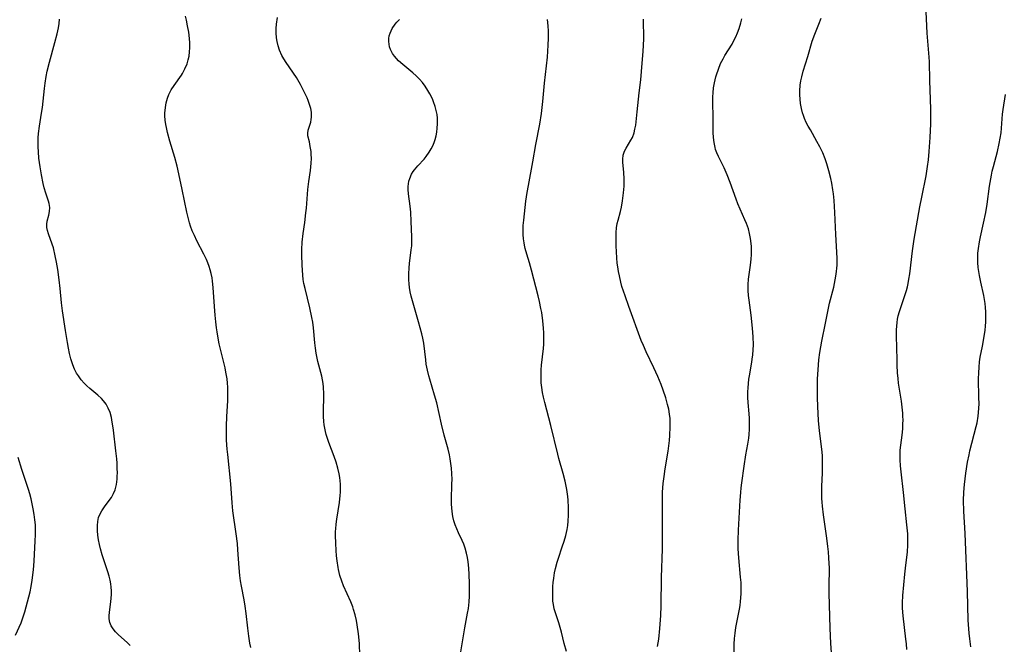
# Model space of a CAD drawing. Units: inches. Extents: x 2022613 to 2028050, y 242179 to 247577.
# Drawn here: x 2023748 to 2023904, y 243095 to 243194 of the extents above; entities that cross this region are included whole.
import ezdxf

# ---------------------------------------------------------------- set-up
doc = ezdxf.new("R2010")
doc.units = ezdxf.units.IN
doc.header["$MEASUREMENT"] = 0
doc.layers.add('c_26_T12S_R17E', color=73, linetype='Continuous')

msp = doc.modelspace()

# ---------------------------------------------------------------- linework, layer by layer
at = {"layer": 'c_26_T12S_R17E'}
for points in [[(2023888.17, 243094.22, 1010), (2023888.09, 243095.13, 1010), (2023888.01, 243095.86, 1010), (2023887.56, 243099.55, 1010), (2023887.46, 243100.77, 1010), (2023887.45, 243101.63, 1010), (2023887.52, 243102.8, 1010), (2023887.82, 243106.16, 1010), (2023887.92, 243107.12, 1010), (2023888.24, 243109.7, 1010), (2023888.31, 243110.79, 1010), (2023888.32, 243111.37, 1010), (2023888.29, 243112.59, 1010), (2023888.17, 243114, 1010), (2023887.9, 243116.52, 1010), (2023887.64, 243119.14, 1010), (2023887.24, 243122.4, 1010), (2023887.14, 243123.35, 1010), (2023887.08, 243124.3, 1010), (2023887.08, 243125.13, 1010), (2023887.12, 243125.83, 1010), (2023887.41, 243128.23, 1010), (2023887.5, 243129.24, 1010), (2023887.54, 243129.94, 1010), (2023887.55, 243130.64, 1010), (2023887.54, 243131.16, 1010), (2023887.51, 243131.68, 1010), (2023887.42, 243132.64, 1010), (2023887.29, 243133.59, 1010), (2023886.86, 243136.47, 1010), (2023886.77, 243137.2, 1010), (2023886.69, 243138.1, 1010), (2023886.63, 243139.33, 1010), (2023886.6, 243140.16, 1010), (2023886.53, 243143.99, 1010), (2023886.52, 243144.91, 1010), (2023886.55, 243145.49, 1010), (2023886.6, 243146.07, 1010), (2023886.69, 243146.61, 1010), (2023886.81, 243147.15, 1010), (2023886.99, 243147.8, 1010), (2023887.2, 243148.44, 1010), (2023887.91, 243150.53, 1010), (2023888.1, 243151.15, 1010), (2023888.25, 243151.71, 1010), (2023888.37, 243152.27, 1010), (2023888.5, 243152.93, 1010), (2023888.62, 243153.81, 1010), (2023889.05, 243157.42, 1010), (2023889.34, 243159.32, 1010), (2023890.22, 243164.43, 1010), (2023890.51, 243165.94, 1010), (2023891.2, 243169.32, 1010), (2023891.46, 243170.82, 1010), (2023891.6, 243171.89, 1010), (2023891.72, 243173.17, 1010), (2023891.88, 243175.44, 1010), (2023891.95, 243177.6, 1010), (2023891.95, 243179.89, 1010), (2023891.92, 243181.42, 1010), (2023891.83, 243184.47, 1010), (2023891.76, 243187.42, 1010), (2023891.72, 243188.13, 1010), (2023891.67, 243188.78, 1010), (2023891.48, 243190.67, 1010), (2023891.38, 243191.97, 1010), (2023891.16, 243196.51, 1010)], [(2023765.03, 243094.88, 994), (2023764.61, 243095.28, 994), (2023763.12, 243096.6, 994), (2023762.69, 243097.03, 994), (2023762.31, 243097.48, 994), (2023761.99, 243098, 994), (2023761.8, 243098.5, 994), (2023761.69, 243099.11, 994), (2023761.69, 243099.6, 994), (2023761.73, 243100.11, 994), (2023761.96, 243101.82, 994), (2023762.01, 243102.3, 994), (2023762.05, 243102.98, 994), (2023762.06, 243103.54, 994), (2023762.03, 243104.11, 994), (2023761.96, 243104.65, 994), (2023761.86, 243105.2, 994), (2023761.69, 243105.86, 994), (2023761.49, 243106.52, 994), (2023760.61, 243109.26, 994), (2023760.35, 243110.18, 994), (2023760.18, 243110.89, 994), (2023760.03, 243111.62, 994), (2023759.91, 243112.34, 994), (2023759.84, 243113.04, 994), (2023759.83, 243113.89, 994), (2023759.89, 243114.54, 994), (2023760.02, 243115.15, 994), (2023760.17, 243115.55, 994), (2023760.53, 243116.21, 994), (2023760.97, 243116.84, 994), (2023761.71, 243117.83, 994), (2023762.05, 243118.35, 994), (2023762.37, 243118.94, 994), (2023762.63, 243119.56, 994), (2023762.84, 243120.37, 994), (2023762.95, 243121.21, 994), (2023762.99, 243121.73, 994), (2023763, 243122.26, 994), (2023762.99, 243122.94, 994), (2023762.96, 243123.75, 994), (2023762.91, 243124.46, 994), (2023762.78, 243125.72, 994), (2023762.38, 243129.03, 994), (2023762.3, 243129.67, 994), (2023762.19, 243130.29, 994), (2023762.05, 243131.01, 994), (2023761.83, 243131.78, 994), (2023761.55, 243132.47, 994), (2023761.2, 243133.12, 994), (2023760.82, 243133.65, 994), (2023760.49, 243134.02, 994), (2023759.88, 243134.58, 994), (2023758.65, 243135.6, 994), (2023758.18, 243136.02, 994), (2023757.73, 243136.46, 994), (2023757.25, 243137.01, 994), (2023756.81, 243137.61, 994), (2023756.54, 243138.04, 994), (2023756.22, 243138.68, 994), (2023755.94, 243139.35, 994), (2023755.63, 243140.31, 994), (2023755.42, 243141.16, 994), (2023755.24, 243142.02, 994), (2023755.08, 243142.9, 994), (2023754.76, 243144.81, 994), (2023754.28, 243147.93, 994), (2023754.12, 243149.19, 994), (2023753.91, 243151.47, 994), (2023753.77, 243152.86, 994), (2023753.55, 243154.48, 994), (2023753.35, 243155.67, 994), (2023753.16, 243156.67, 994), (2023752.85, 243157.9, 994), (2023752.66, 243158.5, 994), (2023752.06, 243160.15, 994), (2023751.92, 243160.66, 994), (2023751.84, 243161.15, 994), (2023751.83, 243161.66, 994), (2023751.89, 243162.16, 994), (2023752.12, 243163.08, 994), (2023752.24, 243163.66, 994), (2023752.28, 243164.29, 994), (2023752.2, 243164.96, 994), (2023752.1, 243165.34, 994), (2023751.68, 243166.59, 994), (2023751.41, 243167.45, 994), (2023751.24, 243168.1, 994), (2023750.95, 243169.48, 994), (2023750.74, 243170.78, 994), (2023750.56, 243172.12, 994), (2023750.47, 243173.13, 994), (2023750.43, 243173.93, 994), (2023750.43, 243174.65, 994), (2023750.45, 243175.37, 994), (2023750.49, 243176.06, 994), (2023750.65, 243177.22, 994), (2023750.99, 243179.25, 994), (2023751.12, 243180.18, 994), (2023751.43, 243183.18, 994), (2023751.54, 243184.05, 994), (2023751.7, 243185.11, 994), (2023751.87, 243185.95, 994), (2023752.22, 243187.36, 994), (2023753.1, 243190.46, 994), (2023753.48, 243191.88, 994), (2023753.68, 243192.82, 994), (2023753.78, 243193.5, 994), (2023753.84, 243194.19, 994)], [(2023784.15, 243094.56, 996), (2023784.02, 243095.23, 996), (2023783.83, 243096.36, 996), (2023783.67, 243097.58, 996), (2023783.42, 243099.94, 996), (2023783.27, 243101.1, 996), (2023783.11, 243102.09, 996), (2023782.68, 243104.25, 996), (2023782.53, 243105.11, 996), (2023782.41, 243105.98, 996), (2023782.29, 243107.17, 996), (2023782.11, 243110.01, 996), (2023782.02, 243111.01, 996), (2023781.82, 243112.59, 996), (2023781.31, 243116.22, 996), (2023781.2, 243117.48, 996), (2023780.98, 243120.49, 996), (2023780.49, 243125.16, 996), (2023780.41, 243126.01, 996), (2023780.32, 243127.41, 996), (2023780.29, 243128.17, 996), (2023780.3, 243129.66, 996), (2023780.36, 243131.15, 996), (2023780.5, 243133.63, 996), (2023780.52, 243134.84, 996), (2023780.49, 243135.81, 996), (2023780.45, 243136.47, 996), (2023780.38, 243137.12, 996), (2023780.21, 243138.2, 996), (2023780.08, 243138.88, 996), (2023779.79, 243140.14, 996), (2023779.16, 243142.72, 996), (2023779.04, 243143.28, 996), (2023778.81, 243144.6, 996), (2023778.71, 243145.24, 996), (2023778.6, 243146.21, 996), (2023778.51, 243147.23, 996), (2023778.4, 243148.63, 996), (2023778.21, 243151.61, 996), (2023778.09, 243152.64, 996), (2023778.01, 243153.15, 996), (2023777.86, 243153.85, 996), (2023777.71, 243154.42, 996), (2023777.54, 243154.98, 996), (2023777.34, 243155.52, 996), (2023777.12, 243156.06, 996), (2023776.72, 243156.89, 996), (2023775.61, 243159.02, 996), (2023775.2, 243159.86, 996), (2023774.88, 243160.59, 996), (2023774.6, 243161.34, 996), (2023774.44, 243161.88, 996), (2023774.22, 243162.71, 996), (2023774.03, 243163.55, 996), (2023773.26, 243167.19, 996), (2023772.76, 243169.63, 996), (2023772.49, 243170.85, 996), (2023772.13, 243172.23, 996), (2023771.32, 243174.82, 996), (2023770.95, 243176.2, 996), (2023770.77, 243177, 996), (2023770.68, 243177.47, 996), (2023770.59, 243178.15, 996), (2023770.54, 243178.83, 996), (2023770.54, 243179.27, 996), (2023770.61, 243180.18, 996), (2023770.73, 243180.93, 996), (2023770.94, 243181.66, 996), (2023771.16, 243182.23, 996), (2023771.54, 243182.95, 996), (2023771.99, 243183.64, 996), (2023773.15, 243185.28, 996), (2023773.33, 243185.57, 996), (2023773.71, 243186.28, 996), (2023774.06, 243187.12, 996), (2023774.23, 243187.71, 996), (2023774.36, 243188.31, 996), (2023774.45, 243188.98, 996), (2023774.49, 243189.66, 996), (2023774.48, 243190.44, 996), (2023774.43, 243191.13, 996), (2023774.31, 243192.1, 996), (2023774.14, 243193.11, 996), (2023773.95, 243194.03, 996), (2023773.79, 243194.65, 996)], [(2023801.46, 243093.28, 998), (2023801.37, 243095.16, 998), (2023801.23, 243096.69, 998), (2023801.04, 243098.11, 998), (2023800.9, 243098.84, 998), (2023800.7, 243099.71, 998), (2023800.45, 243100.57, 998), (2023800.32, 243100.98, 998), (2023800.02, 243101.76, 998), (2023798.86, 243104.32, 998), (2023798.58, 243105.06, 998), (2023798.29, 243105.98, 998), (2023798.05, 243106.91, 998), (2023797.99, 243107.25, 998), (2023797.83, 243108.27, 998), (2023797.74, 243109.08, 998), (2023797.67, 243109.9, 998), (2023797.61, 243111.06, 998), (2023797.58, 243112.31, 998), (2023797.6, 243112.91, 998), (2023797.63, 243113.34, 998), (2023797.7, 243114.09, 998), (2023797.81, 243114.88, 998), (2023798.21, 243117.53, 998), (2023798.33, 243118.63, 998), (2023798.36, 243119.19, 998), (2023798.37, 243119.82, 998), (2023798.35, 243120.45, 998), (2023798.25, 243121.48, 998), (2023798.15, 243122.09, 998), (2023797.96, 243122.99, 998), (2023797.69, 243123.91, 998), (2023797.38, 243124.81, 998), (2023796.51, 243127.03, 998), (2023796.29, 243127.66, 998), (2023796.11, 243128.31, 998), (2023795.99, 243128.81, 998), (2023795.88, 243129.32, 998), (2023795.8, 243129.86, 998), (2023795.73, 243130.4, 998), (2023795.68, 243131.17, 998), (2023795.68, 243132.23, 998), (2023795.74, 243134.17, 998), (2023795.73, 243134.79, 998), (2023795.68, 243135.84, 998), (2023795.62, 243136.43, 998), (2023795.52, 243137.01, 998), (2023795.4, 243137.59, 998), (2023794.8, 243139.91, 998), (2023794.69, 243140.41, 998), (2023794.53, 243141.21, 998), (2023794.41, 243142.03, 998), (2023794.31, 243142.86, 998), (2023794.08, 243145.22, 998), (2023793.97, 243146.12, 998), (2023793.84, 243146.89, 998), (2023793.52, 243148.41, 998), (2023792.75, 243151.49, 998), (2023792.58, 243152.27, 998), (2023792.48, 243152.88, 998), (2023792.4, 243153.59, 998), (2023792.27, 243155.19, 998), (2023792.22, 243156.81, 998), (2023792.22, 243157.65, 998), (2023792.29, 243158.83, 998), (2023792.45, 243160.2, 998), (2023792.7, 243161.94, 998), (2023792.89, 243163.49, 998), (2023792.96, 243164.21, 998), (2023793.22, 243167.17, 998), (2023793.37, 243168.44, 998), (2023793.62, 243170.2, 998), (2023793.73, 243171.36, 998), (2023793.75, 243172.07, 998), (2023793.73, 243172.77, 998), (2023793.7, 243173.22, 998), (2023793.59, 243174, 998), (2023793.44, 243174.72, 998), (2023793.21, 243175.68, 998), (2023793.18, 243176.12, 998), (2023793.24, 243176.56, 998), (2023793.65, 243177.87, 998), (2023793.73, 243178.29, 998), (2023793.78, 243178.66, 998), (2023793.79, 243179.05, 998), (2023793.77, 243179.45, 998), (2023793.67, 243180.02, 998), (2023793.48, 243180.66, 998), (2023793.24, 243181.31, 998), (2023793.07, 243181.73, 998), (2023792.63, 243182.66, 998), (2023792.03, 243183.8, 998), (2023791.38, 243184.91, 998), (2023789.74, 243187.32, 998), (2023789.39, 243187.87, 998), (2023789.07, 243188.44, 998), (2023788.71, 243189.26, 998), (2023788.48, 243189.94, 998), (2023788.31, 243190.64, 998), (2023788.21, 243191.24, 998), (2023788.16, 243192, 998), (2023788.17, 243192.69, 998), (2023788.23, 243193.38, 998), (2023788.36, 243194.44, 998)], [(2023816.88, 243090.36, 1000), (2023818.1, 243097.65, 1000), (2023818.53, 243100.01, 1000), (2023818.64, 243100.71, 1000), (2023818.76, 243101.76, 1000), (2023818.82, 243102.7, 1000), (2023818.85, 243103.65, 1000), (2023818.84, 243104.7, 1000), (2023818.78, 243106.14, 1000), (2023818.7, 243107.12, 1000), (2023818.59, 243108.11, 1000), (2023818.49, 243108.81, 1000), (2023818.35, 243109.5, 1000), (2023818.14, 243110.28, 1000), (2023817.9, 243110.92, 1000), (2023817.64, 243111.53, 1000), (2023817.07, 243112.75, 1000), (2023816.79, 243113.38, 1000), (2023816.56, 243113.97, 1000), (2023816.36, 243114.62, 1000), (2023816.19, 243115.29, 1000), (2023816.05, 243116.11, 1000), (2023815.97, 243117.25, 1000), (2023815.97, 243117.97, 1000), (2023816.04, 243120.5, 1000), (2023816.05, 243121.19, 1000), (2023816.02, 243122.15, 1000), (2023815.96, 243122.97, 1000), (2023815.87, 243123.72, 1000), (2023815.76, 243124.46, 1000), (2023815.64, 243125.09, 1000), (2023815.43, 243125.99, 1000), (2023814.83, 243128.22, 1000), (2023814.39, 243129.98, 1000), (2023813.62, 243133.36, 1000), (2023813.3, 243134.54, 1000), (2023812.53, 243137.07, 1000), (2023812.38, 243137.6, 1000), (2023812.16, 243138.54, 1000), (2023811.98, 243139.48, 1000), (2023811.88, 243140.17, 1000), (2023811.57, 243142.8, 1000), (2023811.42, 243143.57, 1000), (2023811.26, 243144.26, 1000), (2023810.74, 243146.19, 1000), (2023809.88, 243149.15, 1000), (2023809.59, 243150.23, 1000), (2023809.43, 243150.92, 1000), (2023809.31, 243151.62, 1000), (2023809.24, 243152.23, 1000), (2023809.2, 243152.85, 1000), (2023809.2, 243153.8, 1000), (2023809.26, 243154.74, 1000), (2023809.33, 243155.41, 1000), (2023809.6, 243157.62, 1000), (2023809.66, 243158.22, 1000), (2023809.69, 243159.01, 1000), (2023809.69, 243159.68, 1000), (2023809.6, 243162.12, 1000), (2023809.51, 243163.57, 1000), (2023809.4, 243164.51, 1000), (2023809.13, 243166.47, 1000), (2023809.08, 243167.18, 1000), (2023809.09, 243167.63, 1000), (2023809.14, 243168.07, 1000), (2023809.22, 243168.5, 1000), (2023809.34, 243168.91, 1000), (2023809.64, 243169.61, 1000), (2023809.89, 243170.03, 1000), (2023810.09, 243170.3, 1000), (2023810.61, 243170.9, 1000), (2023811.62, 243171.98, 1000), (2023811.98, 243172.41, 1000), (2023812.45, 243173.07, 1000), (2023812.77, 243173.6, 1000), (2023813, 243174.09, 1000), (2023813.2, 243174.6, 1000), (2023813.37, 243175.11, 1000), (2023813.52, 243175.68, 1000), (2023813.63, 243176.27, 1000), (2023813.72, 243176.92, 1000), (2023813.76, 243177.59, 1000), (2023813.77, 243177.88, 1000), (2023813.75, 243178.48, 1000), (2023813.68, 243179.08, 1000), (2023813.56, 243179.71, 1000), (2023813.39, 243180.33, 1000), (2023813.13, 243181.09, 1000), (2023812.94, 243181.55, 1000), (2023812.54, 243182.35, 1000), (2023812.23, 243182.89, 1000), (2023811.81, 243183.54, 1000), (2023811.36, 243184.15, 1000), (2023810.91, 243184.66, 1000), (2023810.39, 243185.17, 1000), (2023809.84, 243185.66, 1000), (2023808.23, 243186.99, 1000), (2023807.56, 243187.59, 1000), (2023806.91, 243188.29, 1000), (2023806.6, 243188.74, 1000), (2023806.3, 243189.35, 1000), (2023806.16, 243189.77, 1000), (2023806.07, 243190.2, 1000), (2023806.03, 243190.65, 1000), (2023806.04, 243191.11, 1000), (2023806.11, 243191.55, 1000), (2023806.23, 243191.98, 1000), (2023806.57, 243192.72, 1000), (2023807.04, 243193.41, 1000), (2023807.29, 243193.7, 1000), (2023807.72, 243194.14, 1000)], [(2023834.18, 243093.92, 1002), (2023833.84, 243095.18, 1002), (2023833.41, 243096.95, 1002), (2023833.21, 243097.7, 1002), (2023832.98, 243098.45, 1002), (2023832.45, 243100.05, 1002), (2023832.27, 243100.69, 1002), (2023832.13, 243101.34, 1002), (2023832.06, 243101.91, 1002), (2023832.02, 243102.49, 1002), (2023832.01, 243102.89, 1002), (2023832.02, 243103.54, 1002), (2023832.05, 243104.2, 1002), (2023832.11, 243104.86, 1002), (2023832.18, 243105.52, 1002), (2023832.32, 243106.4, 1002), (2023832.46, 243107.07, 1002), (2023832.72, 243108.08, 1002), (2023832.92, 243108.7, 1002), (2023833.53, 243110.5, 1002), (2023833.82, 243111.39, 1002), (2023834.07, 243112.29, 1002), (2023834.29, 243113.26, 1002), (2023834.4, 243113.91, 1002), (2023834.47, 243114.56, 1002), (2023834.53, 243115.53, 1002), (2023834.53, 243116.75, 1002), (2023834.47, 243117.91, 1002), (2023834.41, 243118.51, 1002), (2023834.26, 243119.62, 1002), (2023834.17, 243120.12, 1002), (2023834, 243120.91, 1002), (2023833.68, 243122.12, 1002), (2023832.99, 243124.53, 1002), (2023832.82, 243125.21, 1002), (2023831.72, 243129.73, 1002), (2023830.76, 243133.37, 1002), (2023830.56, 243134.22, 1002), (2023830.41, 243134.99, 1002), (2023830.29, 243135.75, 1002), (2023830.2, 243136.52, 1002), (2023830.16, 243137.18, 1002), (2023830.16, 243137.85, 1002), (2023830.19, 243138.57, 1002), (2023830.25, 243139.29, 1002), (2023830.54, 243141.97, 1002), (2023830.59, 243142.62, 1002), (2023830.61, 243143.19, 1002), (2023830.6, 243144.43, 1002), (2023830.56, 243145.16, 1002), (2023830.45, 243146.32, 1002), (2023830.27, 243147.64, 1002), (2023830.15, 243148.3, 1002), (2023829.93, 243149.39, 1002), (2023829.71, 243150.29, 1002), (2023828.66, 243154.36, 1002), (2023828.33, 243155.53, 1002), (2023827.91, 243156.9, 1002), (2023827.66, 243157.8, 1002), (2023827.54, 243158.33, 1002), (2023827.47, 243158.72, 1002), (2023827.38, 243159.37, 1002), (2023827.33, 243160.02, 1002), (2023827.32, 243160.67, 1002), (2023827.35, 243161.46, 1002), (2023827.42, 243162.32, 1002), (2023827.77, 243165.31, 1002), (2023827.97, 243166.72, 1002), (2023828.16, 243167.81, 1002), (2023828.89, 243171.54, 1002), (2023829.36, 243174.29, 1002), (2023829.95, 243177.53, 1002), (2023830.22, 243179.23, 1002), (2023830.44, 243181.15, 1002), (2023830.71, 243184.03, 1002), (2023831.17, 243188.16, 1002), (2023831.32, 243190.04, 1002), (2023831.36, 243191.18, 1002), (2023831.33, 243192.27, 1002), (2023831.27, 243193.13, 1002), (2023831.18, 243194.15, 1002)], [(2023848.65, 243094.68, 1004), (2023848.84, 243095.86, 1004), (2023849.01, 243097.53, 1004), (2023849.15, 243099.61, 1004), (2023849.21, 243101.16, 1004), (2023849.26, 243105.64, 1004), (2023849.4, 243110.17, 1004), (2023849.42, 243115.07, 1004), (2023849.41, 243117.78, 1004), (2023849.44, 243119.16, 1004), (2023849.54, 243120.55, 1004), (2023849.67, 243121.66, 1004), (2023849.85, 243122.89, 1004), (2023850.31, 243125.7, 1004), (2023850.51, 243127.34, 1004), (2023850.59, 243128.16, 1004), (2023850.66, 243129.53, 1004), (2023850.66, 243130.18, 1004), (2023850.63, 243130.83, 1004), (2023850.55, 243131.55, 1004), (2023850.42, 243132.33, 1004), (2023850.24, 243133.1, 1004), (2023849.94, 243134.15, 1004), (2023849.55, 243135.33, 1004), (2023849.21, 243136.25, 1004), (2023848.7, 243137.49, 1004), (2023848.06, 243138.89, 1004), (2023846.82, 243141.44, 1004), (2023846.39, 243142.43, 1004), (2023846.06, 243143.24, 1004), (2023844.08, 243148.6, 1004), (2023843.49, 243150.29, 1004), (2023843, 243151.79, 1004), (2023842.81, 243152.47, 1004), (2023842.58, 243153.46, 1004), (2023842.44, 243154.18, 1004), (2023842.33, 243154.89, 1004), (2023842.26, 243155.5, 1004), (2023842.19, 243156.34, 1004), (2023842.1, 243158.24, 1004), (2023842.07, 243159.65, 1004), (2023842.08, 243160.35, 1004), (2023842.14, 243161.07, 1004), (2023842.25, 243161.76, 1004), (2023842.37, 243162.33, 1004), (2023842.74, 243163.67, 1004), (2023842.91, 243164.38, 1004), (2023843.1, 243165.39, 1004), (2023843.24, 243166.63, 1004), (2023843.32, 243167.71, 1004), (2023843.34, 243168.88, 1004), (2023843.3, 243169.88, 1004), (2023843.12, 243171.48, 1004), (2023843.12, 243172, 1004), (2023843.2, 243172.64, 1004), (2023843.4, 243173.23, 1004), (2023843.67, 243173.75, 1004), (2023844.42, 243174.97, 1004), (2023844.64, 243175.41, 1004), (2023844.92, 243176.17, 1004), (2023845.06, 243176.73, 1004), (2023845.17, 243177.35, 1004), (2023845.38, 243179.5, 1004), (2023845.74, 243182.5, 1004), (2023845.97, 243184.57, 1004), (2023846.08, 243185.86, 1004), (2023846.34, 243189.1, 1004), (2023846.4, 243189.98, 1004), (2023846.45, 243191.13, 1004), (2023846.45, 243191.74, 1004), (2023846.4, 243193.46, 1004), (2023846.39, 243194.19, 1004)], [(2023860.77, 243093, 1006), (2023860.78, 243095.08, 1006), (2023860.84, 243095.97, 1006), (2023860.94, 243096.83, 1006), (2023861.07, 243097.7, 1006), (2023861.61, 243100.6, 1006), (2023861.71, 243101.2, 1006), (2023861.79, 243101.82, 1006), (2023861.9, 243103.03, 1006), (2023861.91, 243103.59, 1006), (2023861.91, 243104.14, 1006), (2023861.88, 243104.85, 1006), (2023861.81, 243105.71, 1006), (2023861.5, 243108.78, 1006), (2023861.42, 243110.17, 1006), (2023861.42, 243111.54, 1006), (2023861.49, 243113.17, 1006), (2023861.74, 243117.88, 1006), (2023861.83, 243119.14, 1006), (2023861.9, 243119.88, 1006), (2023861.99, 243120.65, 1006), (2023862.36, 243123.31, 1006), (2023862.64, 243125.08, 1006), (2023862.95, 243126.76, 1006), (2023863.09, 243127.71, 1006), (2023863.15, 243128.3, 1006), (2023863.21, 243129.16, 1006), (2023863.23, 243130.04, 1006), (2023863.21, 243130.91, 1006), (2023863.15, 243131.62, 1006), (2023862.98, 243133.39, 1006), (2023862.94, 243134.2, 1006), (2023862.95, 243135.07, 1006), (2023862.98, 243135.74, 1006), (2023863.04, 243136.4, 1006), (2023863.13, 243137.11, 1006), (2023863.21, 243137.63, 1006), (2023863.59, 243139.77, 1006), (2023863.66, 243140.25, 1006), (2023863.74, 243140.93, 1006), (2023863.8, 243141.73, 1006), (2023863.83, 243142.54, 1006), (2023863.8, 243143.81, 1006), (2023863.7, 243145.19, 1006), (2023863.47, 243147.23, 1006), (2023863.14, 243149.61, 1006), (2023863.06, 243150.38, 1006), (2023863, 243151.14, 1006), (2023862.99, 243151.61, 1006), (2023863, 243152.08, 1006), (2023863.08, 243152.93, 1006), (2023863.38, 243155.15, 1006), (2023863.49, 243156.1, 1006), (2023863.54, 243156.84, 1006), (2023863.55, 243157.58, 1006), (2023863.54, 243158.15, 1006), (2023863.5, 243158.63, 1006), (2023863.39, 243159.41, 1006), (2023863.23, 243160.18, 1006), (2023863.03, 243160.95, 1006), (2023862.75, 243161.76, 1006), (2023862.5, 243162.38, 1006), (2023861.38, 243164.92, 1006), (2023861.1, 243165.62, 1006), (2023860.13, 243168.3, 1006), (2023859.65, 243169.52, 1006), (2023859.19, 243170.58, 1006), (2023858.3, 243172.38, 1006), (2023858.03, 243172.98, 1006), (2023857.85, 243173.51, 1006), (2023857.76, 243173.81, 1006), (2023857.61, 243174.6, 1006), (2023857.52, 243175.41, 1006), (2023857.48, 243176.23, 1006), (2023857.47, 243178.65, 1006), (2023857.41, 243180.98, 1006), (2023857.41, 243181.88, 1006), (2023857.45, 243182.48, 1006), (2023857.53, 243183.29, 1006), (2023857.67, 243184.09, 1006), (2023857.89, 243185.05, 1006), (2023857.98, 243185.35, 1006), (2023858.28, 243186.25, 1006), (2023858.64, 243187.13, 1006), (2023859.04, 243187.9, 1006), (2023859.33, 243188.42, 1006), (2023860.45, 243190.24, 1006), (2023860.7, 243190.68, 1006), (2023861.04, 243191.36, 1006), (2023861.33, 243192.03, 1006), (2023861.57, 243192.72, 1006), (2023861.83, 243193.6, 1006), (2023861.98, 243194.26, 1006)], [(2023876.37, 243091.61, 1008), (2023876.11, 243095.17, 1008), (2023876, 243097.62, 1008), (2023875.86, 243103.15, 1008), (2023875.85, 243104.16, 1008), (2023875.88, 243107.17, 1008), (2023875.86, 243107.86, 1008), (2023875.81, 243108.77, 1008), (2023875.74, 243109.69, 1008), (2023875.65, 243110.55, 1008), (2023875.47, 243111.89, 1008), (2023874.94, 243115.58, 1008), (2023874.78, 243116.97, 1008), (2023874.73, 243117.57, 1008), (2023874.69, 243118.18, 1008), (2023874.66, 243119.16, 1008), (2023874.67, 243120.12, 1008), (2023874.77, 243122.16, 1008), (2023874.81, 243123.42, 1008), (2023874.81, 243124.2, 1008), (2023874.78, 243124.98, 1008), (2023874.69, 243126, 1008), (2023874.3, 243128.88, 1008), (2023874.15, 243130.52, 1008), (2023874.04, 243132.78, 1008), (2023874, 243134.17, 1008), (2023873.99, 243135.71, 1008), (2023874.01, 243137.16, 1008), (2023874.08, 243138.56, 1008), (2023874.22, 243140.15, 1008), (2023874.37, 243141.34, 1008), (2023874.68, 243143.14, 1008), (2023875.25, 243145.95, 1008), (2023875.66, 243148.11, 1008), (2023875.88, 243149.12, 1008), (2023876.56, 243151.67, 1008), (2023876.82, 243152.83, 1008), (2023876.92, 243153.44, 1008), (2023877.03, 243154.16, 1008), (2023877.08, 243154.67, 1008), (2023877.11, 243155.18, 1008), (2023877.12, 243155.73, 1008), (2023877.11, 243156.29, 1008), (2023876.88, 243160.03, 1008), (2023876.76, 243163.5, 1008), (2023876.63, 243165.43, 1008), (2023876.52, 243166.5, 1008), (2023876.43, 243167.14, 1008), (2023876.25, 243168.16, 1008), (2023876.09, 243168.92, 1008), (2023875.78, 243170.15, 1008), (2023875.47, 243171.24, 1008), (2023875.21, 243172.01, 1008), (2023874.85, 243172.96, 1008), (2023874.37, 243173.95, 1008), (2023873.91, 243174.8, 1008), (2023872.86, 243176.61, 1008), (2023872.53, 243177.22, 1008), (2023872.22, 243177.82, 1008), (2023871.94, 243178.43, 1008), (2023871.77, 243178.89, 1008), (2023871.62, 243179.35, 1008), (2023871.45, 243179.99, 1008), (2023871.31, 243180.8, 1008), (2023871.23, 243181.49, 1008), (2023871.2, 243182.18, 1008), (2023871.21, 243182.84, 1008), (2023871.27, 243183.72, 1008), (2023871.36, 243184.38, 1008), (2023871.49, 243185.03, 1008), (2023871.72, 243185.91, 1008), (2023872.48, 243188.26, 1008), (2023873.17, 243190.68, 1008), (2023873.58, 243191.8, 1008), (2023874.22, 243193.38, 1008), (2023874.55, 243194.33, 1008)], [(2023898.32, 243094.66, 1012), (2023898.13, 243095.91, 1012), (2023898.02, 243096.8, 1012), (2023897.91, 243098.17, 1012), (2023897.88, 243098.86, 1012), (2023897.83, 243101.17, 1012), (2023897.76, 243103.44, 1012), (2023897.39, 243112.61, 1012), (2023897.2, 243116.16, 1012), (2023897.15, 243117.86, 1012), (2023897.18, 243119.15, 1012), (2023897.28, 243120.41, 1012), (2023897.51, 243122.18, 1012), (2023897.79, 243123.92, 1012), (2023898.02, 243125.11, 1012), (2023898.16, 243125.72, 1012), (2023899.15, 243129.56, 1012), (2023899.29, 243130.17, 1012), (2023899.47, 243131.24, 1012), (2023899.53, 243131.8, 1012), (2023899.58, 243132.49, 1012), (2023899.6, 243133.18, 1012), (2023899.59, 243134.18, 1012), (2023899.53, 243137.15, 1012), (2023899.55, 243138.12, 1012), (2023899.6, 243138.98, 1012), (2023899.68, 243139.82, 1012), (2023899.8, 243140.56, 1012), (2023900.16, 243142.35, 1012), (2023900.44, 243143.87, 1012), (2023900.57, 243144.84, 1012), (2023900.63, 243145.51, 1012), (2023900.68, 243146.18, 1012), (2023900.7, 243146.87, 1012), (2023900.68, 243147.77, 1012), (2023900.64, 243148.44, 1012), (2023900.57, 243149.1, 1012), (2023900.47, 243149.73, 1012), (2023900.36, 243150.35, 1012), (2023899.87, 243152.5, 1012), (2023899.66, 243153.52, 1012), (2023899.55, 243154.15, 1012), (2023899.47, 243154.78, 1012), (2023899.41, 243155.58, 1012), (2023899.4, 243156.33, 1012), (2023899.43, 243157.08, 1012), (2023899.5, 243157.82, 1012), (2023899.66, 243158.86, 1012), (2023899.83, 243159.69, 1012), (2023900.32, 243161.82, 1012), (2023900.68, 243163.53, 1012), (2023900.89, 243164.85, 1012), (2023901.26, 243167.7, 1012), (2023901.45, 243168.85, 1012), (2023901.56, 243169.46, 1012), (2023901.7, 243170.06, 1012), (2023901.89, 243170.82, 1012), (2023902.53, 243173.21, 1012), (2023902.82, 243174.48, 1012), (2023902.97, 243175.32, 1012), (2023903.09, 243176.17, 1012), (2023903.33, 243179.11, 1012), (2023903.43, 243179.88, 1012), (2023903.8, 243182.24, 1012)], [(2023746.85, 243096.48, 992), (2023747.73, 243098.46, 992), (2023748.02, 243099.26, 992), (2023748.31, 243100.21, 992), (2023748.77, 243101.78, 992), (2023748.98, 243102.58, 992), (2023749.18, 243103.39, 992), (2023749.34, 243104.2, 992), (2023749.51, 243105.21, 992), (2023749.69, 243106.84, 992), (2023749.8, 243108.24, 992), (2023749.99, 243111.46, 992), (2023750.03, 243112.41, 992), (2023750.03, 243113.16, 992), (2023750, 243113.97, 992), (2023749.93, 243114.79, 992), (2023749.83, 243115.61, 992), (2023749.67, 243116.53, 992), (2023749.51, 243117.32, 992), (2023749.33, 243118.1, 992), (2023749.11, 243118.93, 992), (2023748.9, 243119.6, 992), (2023747.84, 243122.78, 992), (2023747.25, 243124.67, 992)]]:
    msp.add_polyline3d(points, dxfattribs=at)

doc.saveas('drawing.dxf')
